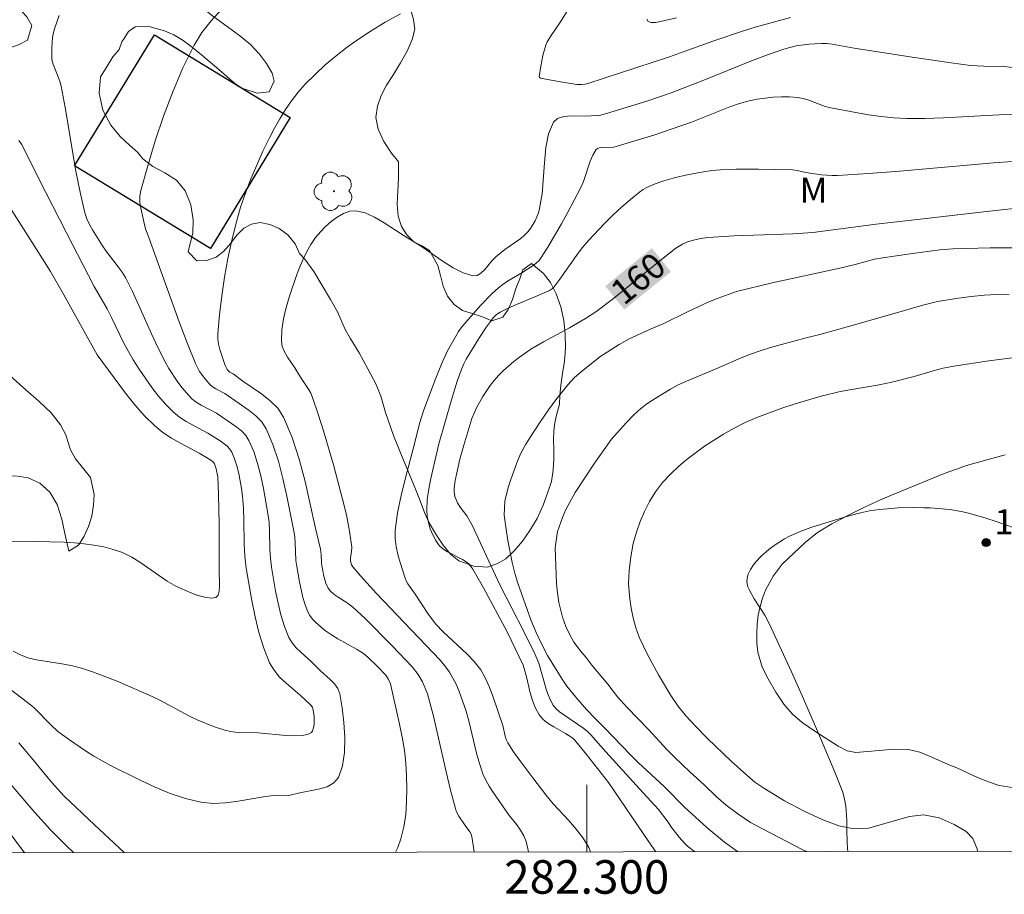
# Model space of a CAD drawing. Units: metres. Extents: x 282149 to 282665, y 1669907 to 1670472.
# Drawn here: x 282266 to 282325, y 1669910 to 1669962 of the extents above; entities that cross this region are included whole.
import ezdxf
from ezdxf.enums import TextEntityAlignment as Align

# ---------------------------------------------------------------- set-up
doc = ezdxf.new("R2010")
doc.units = ezdxf.units.M
doc.header["$MEASUREMENT"] = 0
for name, color, linetype, lineweight in [('Articulacao', 7, 'Continuous', 18), ('Edificacoes', 7, 'Continuous', 30), ('Malha_Coordenadas', 7, 'Continuous', 15), ('Topon_Curvas_Mestras_Masc', 255, 'Continuous', 9)]:
    doc.layers.add(name, color=color, linetype=linetype, lineweight=lineweight)
for name, color, linetype, lineweight, true_color in [('Arvores_Isoladas', 7, 'Continuous', 18, 0x00ff33), ('Curvas_Intermediarias', 7, 'Continuous', 9, 0x783c14), ('Curvas_Mestras', 7, 'Continuous', 20, 0x783c14), ('Pto_Cotado', 7, 'Continuous', 9, 0x783c14), ('Topon_Curvas_Mestras', 7, 'Continuous', 9, 0x783c14), ('Topon_Pto_Cotado', 7, 'Continuous', 9, 0x783c14), ('Topon_Vegetacao', 7, 'Continuous', 9, 0x00ff33), ('Vegetacao', 7, 'Orla8', 9, 0x00ff33)]:
    doc.layers.add(name, color=color, linetype=linetype, lineweight=lineweight, true_color=true_color)
doc.styles.add('Arial', font='arial.ttf', dxfattribs={"height": 1.5})
doc.styles.get("Standard").update_dxf_attribs({"font": 'arial.ttf'})
doc.linetypes.add('Orla8', pattern='A,6,-0.5,["V",Standard,S=1,R=0,X=-0.5,Y=-1],-0.5,6,-0.5,["V",Standard,S=1,R=0,X=-0.5,Y=-1],-0.5', length=14)

# ---------------------------------------------------------------- blocks, each defined once
blk = doc.blocks.new('Cotas')
at = {"layer": 'Pto_Cotado'}
blk.add_hatch(color=256, dxfattribs=at).paths.add_polyline_path([(0, 0.24, 1), (0, -0.24, 1)])
at = {"layer": 'Pto_Cotado', "lineweight": -3}
blk.add_lwpolyline([(0, -0.24, -1), (0, 0.24, -1)], format="xyb", close=True, dxfattribs=at)
blk = doc.blocks.new('Arvore')
at = {"layer": 'Arvores_Isoladas'}
blk.add_lwpolyline([(-0.718, 0.493, 0.872324), (-0.722, -0.551, 0.862983), (0.284, -0.827, 0.900105), (0.89, 0.029, 0.863155), (0.262, 0.861, 0.882486)], format="xyb", close=True, dxfattribs=at)
blk.add_circle((0, 0), 0.0286, dxfattribs=at)

msp = doc.modelspace()

# ---------------------------------------------------------------- linework, layer by layer
at = {"layer": 'Articulacao', "flags": 128}
msp.add_lwpolyline([(282165.343, 1670466.298), (282647.362, 1670467.068), (282648.235, 1669912.8), (282166.241, 1669912.03), (282165.343, 1670466.298)], close=True, dxfattribs=at)
at = {"layer": 'Curvas_Intermediarias', "flags": 128}
for points, elevation in [([(282299.848, 1669964.044), (282298.398, 1669961.704), (282297.867, 1669960.948), (282297.645, 1669960.573), (282297.559, 1669960.376), (282297.379, 1669959.758), (282297.252, 1669959.119), (282297.15, 1669958.488), (282297.179, 1669958.441), (282297.242, 1669958.416), (282298.323, 1669958.209), (282299.411, 1669958.033), (282299.707, 1669958.029), (282299.906, 1669958.052), (282300.057, 1669958.093), (282304.933, 1669959.675), (282305.804, 1669960.001), (282307.58, 1669960.63), (282309.364, 1669961.232), (282310.06, 1669961.443), (282312.16, 1669962.03)], 156), ([(282268.507, 1669962.151), (282268.255, 1669961.418), (282268.178, 1669961.128), (282268.121, 1669960.828), (282268.085, 1669960.523), (282268.066, 1669960.216), (282268.075, 1669959.611), (282268.102, 1669959.424), (282268.153, 1669959.24), (282268.55, 1669958.221), (282268.64, 1669957.926), (282268.873, 1669956.665), (282269.514, 1669952.867), (282269.761, 1669951.613), (282270.052, 1669950.373), (282270.166, 1669950.023), (282270.318, 1669949.684), (282270.497, 1669949.356), (282271.098, 1669948.402), (282271.316, 1669948.08), (282272.036, 1669947.156), (282272.261, 1669946.84), (282272.462, 1669946.509), (282272.881, 1669945.685), (282273.27, 1669944.845), (282274.02, 1669943.146), (282274.412, 1669942.307), (282274.836, 1669941.487), (282275.062, 1669941.091), (282275.561, 1669940.32), (282275.836, 1669939.954), (282276.128, 1669939.606), (282276.437, 1669939.282), (282276.694, 1669939.07), (282276.979, 1669938.89), (282277.893, 1669938.411), (282279.115, 1669937.587), (282279.404, 1669937.352), (282279.651, 1669937.091), (282279.839, 1669936.795), (282280.122, 1669936.123), (282280.352, 1669935.415), (282280.541, 1669934.68), (282280.699, 1669933.931), (282280.969, 1669932.434), (282281.037, 1669931.905), (282281.067, 1669931.37), (282281.089, 1669930.293), (282281.117, 1669929.757), (282281.181, 1669929.227), (282281.429, 1669927.795), (282281.574, 1669927.079), (282281.747, 1669926.375), (282281.958, 1669925.691), (282282.217, 1669925.037), (282282.409, 1669924.707), (282282.66, 1669924.409), (282282.948, 1669924.131), (282283.559, 1669923.593), (282284.104, 1669923.047), (282284.679, 1669922.535), (282284.936, 1669922.267), (282285.137, 1669921.979), (282285.255, 1669921.661), (282285.399, 1669920.843), (282285.507, 1669919.96), (282285.56, 1669919.057), (282285.536, 1669918.178), (282285.416, 1669917.367), (282285.179, 1669916.67), (282284.91, 1669916.35), (282284.498, 1669916.127), (282283.99, 1669915.973), (282282.872, 1669915.757), (282282.211, 1669915.612), (282281.452, 1669915.623), (282280.701, 1669915.531), (282279.189, 1669915.268), (282278.438, 1669915.167), (282277.698, 1669915.132), (282276.971, 1669915.199), (282276.049, 1669915.419), (282275.136, 1669915.729), (282274.233, 1669916.106), (282273.34, 1669916.526), (282271.583, 1669917.398), (282271.071, 1669917.664), (282270.57, 1669917.954), (282270.08, 1669918.262), (282269.123, 1669918.917), (282268.432, 1669919.43), (282268.018, 1669919.82), (282267.064, 1669920.787), (282266.877, 1669920.953), (282265.083, 1669922.322)], 154), ([(282293.282, 1669912.233), (282293.138, 1669913.159), (282293.101, 1669913.302), (282293.031, 1669913.435), (282292.737, 1669913.81), (282292.373, 1669914.373), (282292.213, 1669914.673), (282292.157, 1669914.832), (282291.871, 1669915.923), (282291.609, 1669917.024), (282290.848, 1669920.337), (282290.488, 1669921.675), (282290.302, 1669922.156), (282290.191, 1669922.388), (282289.935, 1669922.83), (282289.594, 1669923.267), (282288.391, 1669924.525), (282286.772, 1669926.159), (282286.047, 1669926.838), (282285.704, 1669927.092), (282285.158, 1669927.436), (282284.986, 1669927.563), (282284.711, 1669927.798), (282284.559, 1669927.979), (282284.427, 1669928.274), (282284.313, 1669928.688), (282284.195, 1669929.327), (282284.175, 1669929.488), (282284.155, 1669929.977), (282284.109, 1669930.298), (282283.789, 1669931.635), (282283.185, 1669934.349), (282282.839, 1669935.681), (282282.421, 1669936.968), (282281.9, 1669938.188), (282281.558, 1669938.708), (282281.109, 1669939.16), (282280.589, 1669939.568), (282279.473, 1669940.332), (282278.902, 1669940.765), (282278.704, 1669940.871), (282278.561, 1669941.014), (282278.472, 1669941.135), (282278.411, 1669941.267), (282278.103, 1669942.215), (282278.022, 1669942.537), (282277.975, 1669942.859), (282277.973, 1669943.182), (282278.076, 1669944.293), (282278.211, 1669945.411), (282278.379, 1669946.53), (282278.581, 1669947.645), (282278.816, 1669948.75), (282279.086, 1669949.841), (282279.336, 1669950.701), (282279.625, 1669951.553), (282279.949, 1669952.395), (282280.301, 1669953.227), (282280.676, 1669954.047), (282281.069, 1669954.853), (282281.364, 1669955.421), (282281.681, 1669955.983), (282282.021, 1669956.533), (282282.387, 1669957.065), (282282.778, 1669957.572), (282283.198, 1669958.05), (282283.781, 1669958.636), (282284.396, 1669959.199), (282285.038, 1669959.737), (282285.701, 1669960.251), (282286.38, 1669960.739), (282287.071, 1669961.202), (282287.964, 1669961.747), (282288.881, 1669962.254)], 156), ([(282325.56, 1669959.032), (282324.888, 1669959.103), (282323.696, 1669959.124), (282322.905, 1669959.173), (282321.744, 1669959.322), (282319.428, 1669959.66), (282315.955, 1669960.195), (282314.655, 1669960.436), (282314.33, 1669960.475), (282314.005, 1669960.487), (282313.249, 1669960.445), (282312.492, 1669960.333), (282312.12, 1669960.248), (282311.757, 1669960.143), (282310.791, 1669959.81), (282309.834, 1669959.448), (282306.984, 1669958.285), (282305.047, 1669957.533), (282303.578, 1669957.042), (282301.179, 1669956.294), (282300.686, 1669956.168), (282300.502, 1669956.171), (282300.017, 1669956.139), (282299.061, 1669956.153), (282298.623, 1669956.12), (282298.261, 1669956.009), (282298.015, 1669955.782), (282297.724, 1669955.082), (282297.558, 1669954.262), (282297.469, 1669953.364), (282297.33, 1669951.504), (282297.183, 1669950.626), (282297.113, 1669950.376), (282297.022, 1669950.13), (282296.912, 1669949.889), (282296.641, 1669949.44), (282296.484, 1669949.238), (282296.287, 1669949.035), (282296.068, 1669948.851), (282295.113, 1669948.177), (282294.576, 1669947.74), (282294.351, 1669947.519), (282293.908, 1669946.997), (282293.683, 1669946.775), (282293.452, 1669946.632), (282293.21, 1669946.607), (282292.622, 1669946.791), (282292.025, 1669947.095), (282291.422, 1669947.478), (282290.204, 1669948.316), (282289.034, 1669949.031), (282287.904, 1669949.783), (282287.338, 1669950.116), (282286.774, 1669950.367), (282286.214, 1669950.498), (282285.85, 1669950.472), (282285.475, 1669950.337), (282285.102, 1669950.121), (282284.743, 1669949.852), (282284.412, 1669949.555), (282284.121, 1669949.259), (282283.816, 1669948.892), (282283.54, 1669948.491), (282283.291, 1669948.062), (282283.068, 1669947.616), (282282.869, 1669947.159), (282282.694, 1669946.702), (282282.249, 1669945.398), (282282.056, 1669944.727), (282281.902, 1669944.055), (282281.802, 1669943.39), (282281.772, 1669942.739), (282281.825, 1669942.402), (282281.959, 1669942.075), (282282.147, 1669941.754), (282282.582, 1669941.122), (282282.923, 1669940.565), (282283.392, 1669939.86), (282283.528, 1669939.616), (282283.637, 1669939.361), (282283.975, 1669938.365), (282284.292, 1669937.359), (282284.88, 1669935.329), (282285.427, 1669933.288), (282285.651, 1669932.342), (282285.834, 1669931.385), (282285.977, 1669930.428), (282285.968, 1669930.168), (282285.901, 1669929.777), (282285.896, 1669929.648), (282285.914, 1669929.507), (282285.956, 1669929.369), (282286.03, 1669929.25), (282286.496, 1669928.716), (282287.458, 1669927.667), (282289.097, 1669925.923), (282291.244, 1669923.681), (282291.537, 1669923.332), (282291.802, 1669922.965), (282292.011, 1669922.614), (282292.196, 1669922.245), (282292.362, 1669921.864), (282292.512, 1669921.475), (282292.782, 1669920.689), (282292.966, 1669920.06), (282293.416, 1669918.135), (282293.589, 1669917.504), (282293.801, 1669916.889), (282293.971, 1669916.518), (282294.174, 1669916.162), (282294.4, 1669915.815), (282295.332, 1669914.47), (282295.824, 1669913.851), (282296.052, 1669913.535), (282296.243, 1669913.204), (282296.377, 1669912.849), (282296.529, 1669912.238)], 157), ([(282300.226, 1669912.244), (282300.114, 1669912.493), (282299.776, 1669913.06), (282299.372, 1669913.593), (282298.926, 1669914.105), (282298, 1669915.115), (282297.567, 1669915.637), (282296.775, 1669916.656), (282296, 1669917.689), (282295.634, 1669918.215), (282295.29, 1669918.753), (282295.196, 1669918.94), (282295.13, 1669919.141), (282294.985, 1669919.771), (282294.377, 1669921.589), (282294.178, 1669922.117), (282293.946, 1669922.624), (282293.668, 1669923.101), (282293.286, 1669923.597), (282292.85, 1669924.058), (282291.432, 1669925.373), (282290.994, 1669925.837), (282290.552, 1669926.407), (282289.754, 1669927.617), (282289.311, 1669928.239), (282289.221, 1669928.404), (282289.153, 1669928.577), (282288.857, 1669929.505), (282288.724, 1669929.98), (282288.621, 1669930.458), (282288.565, 1669930.935), (282288.572, 1669931.408), (282288.713, 1669932.462), (282288.924, 1669933.515), (282289.182, 1669934.568), (282289.746, 1669936.673), (282290.025, 1669937.799), (282290.279, 1669938.626), (282290.983, 1669940.508), (282291.361, 1669941.438), (282291.692, 1669942.137), (282292.156, 1669942.973), (282292.351, 1669943.286), (282292.565, 1669943.586), (282293.666, 1669944.853), (282294.358, 1669945.566), (282294.723, 1669945.9), (282294.984, 1669946.105), (282295.262, 1669946.289), (282296.134, 1669946.797), (282296.862, 1669947.276), (282297.13, 1669947.506), (282297.237, 1669947.642), (282297.669, 1669948.317), (282298.487, 1669949.709), (282298.877, 1669950.42), (282299.628, 1669951.852), (282299.797, 1669952.236), (282300.206, 1669953.453), (282300.367, 1669953.822), (282300.567, 1669954.146), (282300.675, 1669954.232), (282300.818, 1669954.274), (282301.612, 1669954.297), (282303.994, 1669954.998), (282306.259, 1669955.787), (282308.536, 1669956.697), (282309.111, 1669956.895), (282309.694, 1669957.055), (282310.166, 1669957.152), (282310.647, 1669957.224), (282311.134, 1669957.271), (282311.622, 1669957.294), (282312.107, 1669957.291), (282312.584, 1669957.262), (282312.921, 1669957.204), (282313.251, 1669957.101), (282314.237, 1669956.718), (282314.573, 1669956.63), (282316.065, 1669956.352), (282316.817, 1669956.23), (282317.57, 1669956.127), (282318.324, 1669956.051), (282319.079, 1669956.007), (282320.183, 1669955.999), (282321.289, 1669956.037), (282324.611, 1669956.23), (282325.715, 1669956.255)], 158), ([(282266.107, 1669954.69), (282266.256, 1669954.465), (282266.445, 1669954.13), (282267.304, 1669952.402), (282268.94, 1669949.182), (282270.593, 1669945.972), (282271.377, 1669944.642), (282271.636, 1669944.135), (282272.377, 1669942.593), (282272.642, 1669942.091), (282272.932, 1669941.604), (282273.289, 1669941.051), (282274.042, 1669939.957), (282274.446, 1669939.433), (282274.872, 1669938.935), (282275.325, 1669938.47), (282275.691, 1669938.17), (282276.093, 1669937.912), (282277.383, 1669937.226), (282278.179, 1669936.721), (282278.545, 1669936.442), (282278.695, 1669936.28), (282278.808, 1669936.099), (282278.977, 1669935.694), (282279.116, 1669935.266), (282279.228, 1669934.823), (282279.394, 1669933.915), (282279.455, 1669933.464), (282279.517, 1669932.753), (282279.54, 1669932.037), (282279.555, 1669930.599), (282279.591, 1669929.885), (282279.674, 1669929.177), (282280.002, 1669927.242), (282280.199, 1669926.273), (282280.434, 1669925.322), (282280.722, 1669924.398), (282281.073, 1669923.515), (282281.333, 1669923.073), (282281.671, 1669922.674), (282282.061, 1669922.304), (282282.89, 1669921.59), (282283.502, 1669921.017), (282283.623, 1669920.871), (282283.654, 1669920.787), (282283.722, 1669920.337), (282283.736, 1669920.098), (282283.729, 1669919.865), (282283.697, 1669919.649), (282283.634, 1669919.463), (282283.563, 1669919.371), (282283.455, 1669919.298), (282283.321, 1669919.243), (282283.023, 1669919.18), (282282.469, 1669919.168), (282282.052, 1669919.191), (282280.371, 1669919.348), (282279.279, 1669919.358), (282279.009, 1669919.377), (282278.744, 1669919.419), (282278.403, 1669919.502), (282277.729, 1669919.718), (282276.744, 1669920.123), (282276.29, 1669920.339), (282274.512, 1669921.291), (282274.058, 1669921.508), (282271.969, 1669922.418), (282270.554, 1669922.964), (282269.838, 1669923.203), (282269.314, 1669923.341), (282268.78, 1669923.443), (282267.164, 1669923.701), (282266.639, 1669923.826), (282266.197, 1669923.993), (282265.775, 1669924.216)], 153), ([(282265.36, 1669930.747), (282267.09, 1669930.758), (282268.814, 1669930.718), (282269.404, 1669930.684), (282269.997, 1669930.629), (282270.588, 1669930.548), (282271.171, 1669930.437), (282271.74, 1669930.289), (282272.289, 1669930.1), (282272.851, 1669929.83), (282273.388, 1669929.495), (282274.432, 1669928.746), (282274.962, 1669928.39), (282275.514, 1669928.084), (282276.338, 1669927.713), (282276.778, 1669927.548), (282277.199, 1669927.429), (282277.573, 1669927.38), (282277.87, 1669927.427), (282278.004, 1669927.562), (282278.07, 1669927.804), (282278.089, 1669928.115), (282278.055, 1669929.123), (282278.065, 1669931.793), (282278.027, 1669933.572), (282277.981, 1669934.621), (282277.887, 1669935.105), (282277.777, 1669935.403), (282277.683, 1669935.528), (282277.409, 1669935.72), (282276.87, 1669936.037), (282275.755, 1669936.626), (282275.209, 1669936.933), (282274.69, 1669937.271), (282274.213, 1669937.657), (282273.599, 1669938.269), (282273.022, 1669938.925), (282272.472, 1669939.612), (282270.772, 1669941.893), (282268.684, 1669945.667), (282267.987, 1669946.862), (282266.664, 1669948.99), (282263.954, 1669953.207)], 152), ([(282326.263, 1669953.494), (282324.278, 1669953.358), (282318.687, 1669952.868), (282316.824, 1669952.719), (282314.961, 1669952.599), (282314.647, 1669952.595), (282314.02, 1669952.648), (282313.082, 1669952.782), (282312.549, 1669952.905), (282312.281, 1669952.944), (282310.259, 1669952.984), (282308.91, 1669952.975), (282307.98, 1669952.947), (282307.468, 1669952.9), (282306.959, 1669952.827), (282305.996, 1669952.641), (282305.29, 1669952.477), (282304.597, 1669952.275), (282304.087, 1669952.102), (282303.59, 1669951.892), (282303.357, 1669951.762), (282303.14, 1669951.611), (282302.603, 1669951.171), (282302.078, 1669950.71), (282301.564, 1669950.232), (282301.063, 1669949.74), (282300.103, 1669948.721), (282299.732, 1669948.282), (282299.383, 1669947.823), (282298.384, 1669946.405), (282298.039, 1669945.944), (282297.96, 1669945.86), (282297.769, 1669945.732), (282297.282, 1669945.515), (282295.8, 1669944.899), (282295.313, 1669944.683), (282294.838, 1669944.45), (282294.614, 1669944.3), (282294.417, 1669944.109), (282294.246, 1669943.896), (282294.009, 1669943.563), (282293.56, 1669942.876), (282292.809, 1669941.645), (282292.668, 1669941.365), (282292.55, 1669941.085), (282292.272, 1669940.336), (282291.935, 1669939.221), (282291.18, 1669936.585), (282290.695, 1669934.529), (282290.565, 1669933.895), (282290.476, 1669933.265), (282290.446, 1669932.64), (282290.473, 1669932.272), (282290.547, 1669931.896), (282290.661, 1669931.523), (282290.811, 1669931.165), (282290.99, 1669930.83), (282291.195, 1669930.531), (282291.413, 1669930.313), (282291.68, 1669930.137), (282292.587, 1669929.687), (282292.862, 1669929.509), (282292.959, 1669929.423), (282293.048, 1669929.326), (282293.203, 1669929.109), (282293.846, 1669927.992), (282295.247, 1669925.38), (282296.206, 1669923.372), (282296.398, 1669922.693), (282296.631, 1669921.731), (282296.766, 1669921.263), (282296.937, 1669920.822), (282297.162, 1669920.421), (282297.402, 1669920.143), (282297.697, 1669919.905), (282298.027, 1669919.694), (282298.724, 1669919.297), (282299.164, 1669919.016), (282299.263, 1669918.934), (282299.989, 1669918.046), (282301.29, 1669916.386), (282303.695, 1669912.833), (282304.113, 1669912.25)], 159), ([(282308.993, 1669912.258), (282308.226, 1669912.814), (282307.171, 1669913.688), (282306.699, 1669914.107), (282305.836, 1669914.915), (282304.638, 1669916.117), (282303.074, 1669917.582), (282302.615, 1669918.035), (282301.056, 1669919.643), (282300.492, 1669920.195), (282299.982, 1669920.729), (282299.343, 1669921.465), (282298.815, 1669922.131), (282298.523, 1669922.541), (282297.66, 1669923.967), (282297.324, 1669924.612), (282296.982, 1669925.332), (282296.659, 1669926.092), (282295.894, 1669928.271), (282295.732, 1669928.788), (282295.552, 1669929.506), (282295.296, 1669930.819), (282295.209, 1669931.335), (282295.077, 1669932.337), (282295.12, 1669933.166), (282295.311, 1669933.98), (282295.46, 1669934.458), (282295.818, 1669935.448), (282296.054, 1669935.982), (282296.363, 1669936.56), (282296.772, 1669937.217), (282297.242, 1669937.919), (282297.713, 1669938.609), (282298.159, 1669939.219), (282298.871, 1669940.106), (282299.274, 1669940.54), (282299.664, 1669940.883), (282300.773, 1669941.775), (282301.926, 1669942.523), (282302.527, 1669942.851), (282303.853, 1669943.448), (282304.566, 1669943.751), (282306.004, 1669944.461), (282307.294, 1669945.058), (282307.852, 1669945.29), (282308.93, 1669945.685), (282311.063, 1669946.189), (282315.106, 1669947.064), (282316.029, 1669947.284), (282317.164, 1669947.604), (282317.679, 1669947.693), (282319.303, 1669947.931), (282321.064, 1669948.167), (282321.858, 1669948.223), (282322.621, 1669948.251), (282324.084, 1669948.286), (282325.43, 1669948.293)], 161), ([(282325.211, 1669945.477), (282324.479, 1669945.499), (282323.71, 1669945.465), (282322.948, 1669945.38), (282322.191, 1669945.289), (282320.926, 1669945.091), (282320.058, 1669944.865), (282318.341, 1669944.36), (282315.626, 1669943.59), (282313.908, 1669943.119), (282313.096, 1669942.92), (282311.627, 1669942.525), (282310.969, 1669942.341), (282310.343, 1669942.139), (282309.717, 1669941.915), (282309.085, 1669941.661), (282307.758, 1669941.076), (282305.955, 1669940.332), (282305.459, 1669940.1), (282304.988, 1669939.844), (282304.089, 1669939.303), (282303.655, 1669939.013), (282303.221, 1669938.688), (282302.781, 1669938.3), (282302.342, 1669937.832), (282301.474, 1669936.874), (282300.453, 1669935.443), (282299.307, 1669933.694), (282298.75, 1669932.662), (282298.546, 1669932.202), (282298.255, 1669931.355), (282298.107, 1669930.385), (282298.19, 1669928.251), (282298.253, 1669927.69), (282298.34, 1669927.128), (282298.546, 1669926.25), (282298.745, 1669925.698), (282298.962, 1669925.232), (282299.236, 1669924.747), (282299.608, 1669924.25), (282299.937, 1669923.862), (282300.298, 1669923.376), (282301.254, 1669922.24), (282301.838, 1669921.499), (282302.409, 1669920.861), (282303.681, 1669919.544), (282304.799, 1669918.337), (282305.234, 1669917.896), (282306.146, 1669917.007), (282307.009, 1669916.233), (282307.729, 1669915.536), (282308.319, 1669915.029), (282309.008, 1669914.51), (282309.771, 1669914.001), (282310.485, 1669913.606), (282312.892, 1669912.369), (282313.138, 1669912.264)], 162), ([(282323.325, 1669912.281), (282323.297, 1669912.429), (282323.048, 1669913.028), (282322.651, 1669913.457), (282321.931, 1669913.88), (282321.032, 1669914.265), (282320.101, 1669914.451), (282319.258, 1669914.35), (282316.809, 1669913.662), (282315.935, 1669913.612), (282315.048, 1669913.803), (282314.08, 1669914.15), (282313.013, 1669914.647), (282311.809, 1669915.294), (282311.182, 1669915.664), (282310.574, 1669916.04), (282310.04, 1669916.403), (282309.544, 1669916.822), (282308.625, 1669917.659), (282307.197, 1669918.997), (282306.527, 1669919.693), (282305.937, 1669920.337), (282305.428, 1669920.962), (282305.024, 1669921.569), (282304.272, 1669922.798), (282303.651, 1669923.974), (282303.135, 1669925.052), (282302.936, 1669925.615), (282302.774, 1669926.212), (282302.644, 1669926.792), (282302.569, 1669927.342), (282302.499, 1669928.24), (282302.536, 1669929.029), (282302.622, 1669929.851), (282302.776, 1669930.643), (282302.961, 1669931.326), (282303.184, 1669931.952), (282303.438, 1669932.548), (282303.747, 1669933.138), (282304.112, 1669933.733), (282304.527, 1669934.281), (282304.992, 1669934.783), (282305.494, 1669935.249), (282305.996, 1669935.67), (282307.024, 1669936.444), (282308.152, 1669937.169), (282308.791, 1669937.531), (282309.46, 1669937.864), (282310.16, 1669938.167), (282311.648, 1669938.716), (282312.429, 1669938.967), (282313.992, 1669939.423), (282315.133, 1669939.714), (282317.445, 1669940.107), (282318.208, 1669940.261), (282319.547, 1669940.606), (282320.669, 1669940.937), (282321.271, 1669941.094), (282321.909, 1669941.227), (282323.993, 1669941.538), (282325.382, 1669941.711)], 163), ([(282325.381, 1669916.086), (282324.618, 1669916.206), (282323.973, 1669916.422), (282323.321, 1669916.678), (282322.08, 1669917.246), (282321.572, 1669917.448), (282320.591, 1669917.886), (282319.884, 1669918.183), (282319.208, 1669918.348), (282318.371, 1669918.378), (282316.746, 1669918.221), (282316.058, 1669918.168), (282315.543, 1669918.274), (282315.003, 1669918.539), (282313.619, 1669919.435), (282312.862, 1669919.962), (282312.254, 1669920.486), (282311.769, 1669921.054), (282311.291, 1669921.776), (282310.825, 1669922.566), (282310.465, 1669923.269), (282310.216, 1669924.165), (282310.153, 1669924.692), (282310.146, 1669925.258), (282310.171, 1669925.818), (282310.238, 1669926.372), (282310.356, 1669926.89), (282310.492, 1669927.38), (282310.677, 1669927.857), (282311.117, 1669928.691), (282311.668, 1669929.409), (282313.037, 1669930.708), (282313.768, 1669931.291), (282314.636, 1669931.815), (282315.584, 1669932.309), (282316.539, 1669932.786), (282317.568, 1669933.262), (282318.181, 1669933.521), (282321.33, 1669934.822), (282322.062, 1669935.085), (282322.669, 1669935.293), (282323.376, 1669935.499), (282324.982, 1669935.937)], 164), ([(282264.906, 1669917.069), (282267.061, 1669914.586), (282267.992, 1669913.564), (282268.987, 1669912.553), (282269.36, 1669912.195)], 156), ([(282266.453, 1669912.19), (282266.391, 1669912.269), (282265.137, 1669913.948)], 157)]:
    msp.add_lwpolyline(points, dxfattribs=dict(at, elevation=elevation))
at = {"layer": 'Curvas_Mestras', "flags": 128}
for points, elevation in [([(282278.178, 1669962.487), (282277.575, 1669961.825), (282277.035, 1669961.125), (282276.576, 1669960.383), (282275.896, 1669959.019), (282275.288, 1669957.6), (282274.742, 1669956.143), (282274.249, 1669954.665), (282273.8, 1669953.181), (282273.385, 1669951.708), (282273.329, 1669951.364), (282273.335, 1669951.011), (282273.385, 1669950.652), (282273.614, 1669949.579), (282273.676, 1669949.352), (282273.857, 1669948.91), (282275.678, 1669943.864), (282276.154, 1669942.613), (282276.654, 1669941.375), (282276.765, 1669941.139), (282276.895, 1669940.91), (282277.201, 1669940.48), (282277.55, 1669940.094), (282277.698, 1669939.971), (282277.866, 1669939.867), (282278.399, 1669939.59), (282279.854, 1669938.58), (282280.258, 1669938.258), (282280.605, 1669937.9), (282280.869, 1669937.491), (282281.27, 1669936.548), (282281.593, 1669935.552), (282281.86, 1669934.521), (282282.09, 1669933.47), (282282.523, 1669931.377), (282282.579, 1669931.032), (282282.606, 1669930.682), (282282.645, 1669929.625), (282282.688, 1669929.277), (282282.851, 1669928.348), (282283.056, 1669927.427), (282283.192, 1669926.983), (282283.36, 1669926.558), (282283.48, 1669926.338), (282283.633, 1669926.132), (282283.81, 1669925.939), (282284.004, 1669925.758), (282284.412, 1669925.432), (282284.772, 1669925.184), (282285.147, 1669924.957), (282286.303, 1669924.311), (282286.674, 1669924.076), (282286.94, 1669923.865), (282287.509, 1669923.311), (282288.01, 1669922.775), (282288.166, 1669922.534), (282288.277, 1669922.275), (282288.833, 1669919.867), (282288.99, 1669919.09), (282289.114, 1669918.312), (282289.193, 1669917.531), (282289.236, 1669916.775), (282289.258, 1669916.006), (282289.247, 1669915.236), (282289.194, 1669914.473), (282289.085, 1669913.73), (282288.911, 1669913.017), (282288.722, 1669912.505), (282288.583, 1669912.225)], 155), ([(282305.361, 1669962.008), (282304.393, 1669961.784), (282304.098, 1669961.733), (282303.847, 1669961.729), (282303.662, 1669961.793), (282303.58, 1669961.924)], 155), ([(282326.562, 1669950.746), (282323.693, 1669950.437), (282319.387, 1669949.943), (282317.278, 1669949.691), (282313.5, 1669949.207), (282312.295, 1669949.116), (282308.798, 1669948.993), (282307.23, 1669948.9), (282306.797, 1669948.842), (282306.37, 1669948.751), (282306.012, 1669948.641), (282305.718, 1669948.511), (282305.31, 1669948.255), (282304.557, 1669947.673), (282301.597, 1669945.267), (282300.543, 1669944.47), (282299.923, 1669944.069), (282298.968, 1669943.504), (282297.419, 1669942.678), (282297.037, 1669942.463), (282296.668, 1669942.231), (282295.985, 1669941.755), (282295.652, 1669941.502), (282295.021, 1669940.96), (282294.731, 1669940.667), (282294.476, 1669940.376), (282294.235, 1669940.068), (282293.797, 1669939.416), (282293.416, 1669938.734), (282293.272, 1669938.424), (282293.147, 1669938.104), (282292.656, 1669936.503), (282292.434, 1669935.666), (282292.152, 1669934.408), (282292.086, 1669933.944), (282292.079, 1669933.715), (282292.123, 1669933.454), (282292.285, 1669933.076), (282292.436, 1669932.819), (282292.849, 1669932.301), (282293.151, 1669931.741), (282294.146, 1669929.589), (282294.837, 1669928.136), (282296.223, 1669925.43), (282296.899, 1669924.062), (282297.135, 1669923.509), (282297.585, 1669921.941), (282297.695, 1669921.604), (282297.829, 1669921.284), (282297.998, 1669920.989), (282298.171, 1669920.779), (282298.379, 1669920.595), (282299.821, 1669919.606), (282300.049, 1669919.418), (282300.241, 1669919.226), (282301.144, 1669918.207), (282303.156, 1669916.009), (282304.276, 1669914.759), (282304.865, 1669914.014), (282305.022, 1669913.761), (282305.507, 1669913.123), (282305.83, 1669912.751), (282306.011, 1669912.586), (282306.424, 1669912.254)], 160), ([(282272.39, 1669912.199), (282270.615, 1669913.846), (282268.807, 1669915.557), (282268.058, 1669916.395), (282266.764, 1669917.977), (282266.101, 1669918.755)], 155)]:
    msp.add_lwpolyline(points, dxfattribs=dict(at, elevation=elevation))
at = {"layer": 'Edificacoes', "flags": 128}
msp.add_lwpolyline([(282282.303, 1669956.067), (282277.538, 1669948.239), (282269.43, 1669953.175), (282274.195, 1669961.002)], close=True, dxfattribs=at)
at = {"layer": 'Malha_Coordenadas', "flags": 128}
msp.add_lwpolyline([(282300, 1669912.243), (282300, 1669916.243)], dxfattribs=at)
at = {"layer": 'Topon_Curvas_Mestras_Masc'}
msp.add_solid([(282302.242, 1669944.598, 160), (282305.024, 1669946.859, 160), (282301.103, 1669945.999, 160), (282303.885, 1669948.261, 160)], dxfattribs=at)
at = {"layer": 'Vegetacao', "flags": 128}
msp.add_lwpolyline([(282182.794, 1670024.981), (282182.207, 1670025.251), (282181.656, 1670025.297), (282181.134, 1670024.998), (282180.876, 1670024.45), (282180.866, 1670023.929), (282180.905, 1670023.324), (282180.992, 1670022.804), (282181.28, 1670022.34), (282181.792, 1670021.629), (282182.372, 1670020.893), (282182.996, 1670020.213), (282183.502, 1670019.694), (282184.137, 1670019.255), (282184.766, 1670019.091), (282185.667, 1670018.927), (282186.599, 1670018.696), (282187.442, 1670018.425), (282188.157, 1670018.089), (282188.727, 1670017.73), (282189.131, 1670017.407), (282189.44, 1670017.069), (282189.791, 1670016.619), (282190.304, 1670015.918), (282190.933, 1670015.13), (282191.518, 1670014.4), (282192.064, 1670013.713), (282192.452, 1670013.263), (282192.716, 1670012.974), (282193.031, 1670012.616), (282193.621, 1670011.933), (282194.385, 1670011.054), (282195.134, 1670010.232), (282195.758, 1670009.522), (282196.217, 1670009.022), (282196.722, 1670008.437), (282197.195, 1670007.91), (282197.783, 1670007.323), (282198.37, 1670006.674), (282198.758, 1670005.99), (282198.956, 1670005.216), (282198.907, 1670004.425), (282198.553, 1670003.746), (282198.128, 1670003.136), (282197.712, 1670002.701), (282197.309, 1670002.327), (282196.601, 1670001.701), (282195.712, 1670001.2), (282194.756, 1670000.927), (282193.783, 1670000.782), (282192.876, 1670000.686), (282192.089, 1670000.634), (282191.469, 1670000.614), (282190.825, 1670000.106), (282190.832, 1669999.445), (282191.01, 1669998.765), (282191.289, 1669998.131), (282191.78, 1669997.605), (282192.167, 1669996.921), (282192.608, 1669995.803), (282192.868, 1669994.644), (282193.04, 1669993.549), (282193.091, 1669992.737), (282193.083, 1669992.338), (282193.006, 1669991.79), (282193.052, 1669990.66), (282193.204, 1669989.4), (282193.409, 1669988.308), (282193.686, 1669987.458), (282194.015, 1669986.828), (282194.277, 1669986.39), (282194.652, 1669986.033), (282195.457, 1669985.545), (282196.692, 1669985.048), (282197.927, 1669984.833), (282199.167, 1669984.706), (282200.263, 1669984.68), (282201.131, 1669984.7), (282201.734, 1669984.864), (282202.312, 1669985.117), (282203.173, 1669985.319), (282204.161, 1669985.347), (282205.131, 1669985.265), (282205.954, 1669985.052), (282206.586, 1669984.704), (282206.962, 1669984.321), (282207.233, 1669983.652), (282207.292, 1669983.109), (282207.277, 1669982.176), (282207.177, 1669981.729), (282207.161, 1669981.207), (282207.14, 1669980.305), (282207.105, 1669979.576), (282207.073, 1669979.011), (282206.818, 1669978.446), (282206.337, 1669978.121), (282205.757, 1669977.777), (282205.118, 1669977.295), (282204.602, 1669976.71), (282204.302, 1669976.141), (282204.145, 1669975.27), (282204.313, 1669974.547), (282204.578, 1669973.786), (282204.942, 1669973.245), (282205.379, 1669972.583), (282205.83, 1669971.994), (282206.291, 1669971.483), (282206.936, 1669971.169), (282207.478, 1669970.749), (282208.073, 1669970.036), (282208.646, 1669969.14), (282209.111, 1669968.179), (282209.365, 1669967.288), (282209.53, 1669966.493), (282209.144, 1669966.065), (282208.909, 1669965.419), (282208.977, 1669964.688), (282209.411, 1669964.002), (282210.092, 1669963.489), (282211.036, 1669963.122), (282212.025, 1669962.959), (282212.908, 1669962.938), (282214.049, 1669963.058), (282214.962, 1669963.265), (282216.036, 1669963.583), (282217.143, 1669963.869), (282218.251, 1669964.001), (282219.256, 1669964.002), (282220.12, 1669963.882), (282220.781, 1669963.654), (282221.326, 1669963.026), (282221.937, 1669962.457), (282222.863, 1669961.657), (282223.922, 1669960.872), (282224.983, 1669960.176), (282225.989, 1669959.647), (282226.817, 1669959.311), (282227.6, 1669959.079), (282228.022, 1669958.866), (282228.661, 1669958.486), (282229.384, 1669958.015), (282230.101, 1669957.457), (282230.746, 1669956.866), (282231.396, 1669956.238), (282232.053, 1669955.647), (282232.631, 1669955.146), (282233.075, 1669954.753), (282233.37, 1669954.52), (282233.748, 1669954.047), (282234.368, 1669953.342), (282235.186, 1669952.543), (282236.053, 1669951.83), (282236.912, 1669951.166), (282237.604, 1669950.622), (282238.371, 1669949.892), (282238.822, 1669949.16), (282239.572, 1669948.549), (282240.511, 1669948.331), (282241.546, 1669948.446), (282242.565, 1669948.669), (282243.406, 1669948.971), (282244.333, 1669949.364), (282244.965, 1669949.77), (282245.764, 1669950.215), (282246.624, 1669950.406), (282247.341, 1669950.402), (282247.974, 1669950.079), (282248.508, 1669949.4), (282248.937, 1669948.458), (282249.141, 1669947.374), (282249.251, 1669946.294), (282249.183, 1669945.544), (282249.275, 1669944.598), (282249.458, 1669943.381), (282249.693, 1669942.088), (282249.816, 1669941.025), (282250.098, 1669940.02), (282250.463, 1669939.381), (282250.78, 1669938.603), (282250.898, 1669937.803), (282250.796, 1669937.019), (282250.428, 1669936.441), (282250.031, 1669935.941), (282249.657, 1669935.563), (282249.358, 1669935.298), (282249.053, 1669934.895), (282249.151, 1669934.313), (282249.427, 1669933.308), (282249.825, 1669932.257), (282250.399, 1669931.304), (282250.96, 1669930.619), (282251.481, 1669929.989), (282251.993, 1669929.173), (282252.005, 1669928.351), (282252.184, 1669927.275), (282252.574, 1669926.356), (282253.33, 1669925.637), (282254.294, 1669925.189), (282255.28, 1669925.059), (282256.282, 1669925.144), (282257.026, 1669925.437), (282257.822, 1669925.829), (282258.221, 1669926.213), (282258.598, 1669926.793), (282258.952, 1669927.559), (282259.301, 1669928.505), (282259.671, 1669929.532), (282260.12, 1669930.546), (282260.679, 1669931.504), (282261.333, 1669932.289), (282262.01, 1669932.857), (282262.809, 1669933.543), (282263.394, 1669933.958), (282264.165, 1669934.353), (282265.039, 1669934.592), (282265.886, 1669934.673), (282266.658, 1669934.565), (282267.353, 1669934.244), (282267.947, 1669933.701), (282268.382, 1669932.964), (282268.671, 1669932.095), (282268.845, 1669931.246), (282269.088, 1669930.186), (282269.668, 1669930.534), (282269.994, 1669931.07), (282270.26, 1669931.655), (282270.459, 1669932.274), (282270.564, 1669932.921), (282270.593, 1669933.565), (282270.381, 1669934.585), (282269.894, 1669935.167), (282269.477, 1669935.703), (282269.193, 1669936.223), (282269.02, 1669936.728), (282268.903, 1669937.128), (282268.594, 1669937.718), (282268.03, 1669938.442), (282267.307, 1669939.129), (282266.512, 1669939.803), (282265.764, 1669940.493), (282265.111, 1669941.185), (282264.605, 1669941.806), (282264.282, 1669942.302), (282264.181, 1669942.892), (282263.983, 1669943.529), (282263.63, 1669944.177), (282263.207, 1669944.903), (282262.82, 1669945.738), (282262.496, 1669946.706), (282262.267, 1669947.737), (282262.119, 1669948.757), (282262.048, 1669949.605), (282261.986, 1669950.552), (282262.018, 1669951.301), (282262.219, 1669952.168), (282262.526, 1669953.016), (282262.797, 1669953.913), (282262.94, 1669954.863), (282262.981, 1669955.855), (282262.999, 1669956.776), (282262.764, 1669957.925), (282262.663, 1669958.453), (282262.826, 1669958.952), (282263.267, 1669959.337), (282263.922, 1669959.629), (282264.655, 1669959.897), (282265.371, 1669960.16), (282266.078, 1669960.396), (282266.614, 1669960.674), (282266.882, 1669961.549), (282266.59, 1669962.072), (282266.106, 1669962.58), (282265.528, 1669963.024), (282264.908, 1669963.427), (282264.311, 1669963.798), (282263.794, 1669964.153), (282263.105, 1669964.54), (282262.329, 1669965.021), (282261.54, 1669965.598), (282260.779, 1669966.24), (282260.072, 1669966.946), (282259.455, 1669967.67), (282258.921, 1669968.339), (282258.515, 1669968.894), (282257.959, 1669969.513), (282257.386, 1669970.332), (282256.935, 1669971.208), (282256.664, 1669972.038), (282256.588, 1669972.726), (282256.685, 1669973.387), (282256.912, 1669974.025), (282257.258, 1669974.64), (282257.709, 1669975.215), (282258.256, 1669975.739), (282258.846, 1669976.221), (282259.454, 1669976.656), (282260.059, 1669976.996), (282260.722, 1669977.105), (282261.336, 1669977.005), (282261.972, 1669976.648), (282262.658, 1669976.114), (282263.351, 1669975.529), (282264.04, 1669974.921), (282264.601, 1669974.374), (282265.038, 1669973.85), (282265.389, 1669973.323), (282265.867, 1669972.831), (282266.459, 1669972.26), (282267.198, 1669971.639), (282268.007, 1669971.039), (282268.791, 1669970.432), (282269.564, 1669969.748), (282270.197, 1669969.137), (282270.712, 1669968.641), (282271.348, 1669967.986), (282271.994, 1669967.236), (282272.833, 1669966.329), (282273.756, 1669965.469), (282274.685, 1669964.646), (282275.474, 1669963.915), (282276.027, 1669963.387), (282276.536, 1669963.015), (282277.031, 1669962.625), (282277.745, 1669962.059), (282278.545, 1669961.482), (282279.301, 1669960.928), (282279.929, 1669960.424), (282280.474, 1669959.848), (282280.892, 1669959.291), (282281.22, 1669958.708), (282281.343, 1669958.22), (282281.049, 1669957.601), (282280.322, 1669957.523), (282279.419, 1669957.803), (282278.978, 1669958.111), (282278.527, 1669958.505), (282278.041, 1669958.933), (282277.532, 1669959.372), (282277.004, 1669959.809), (282276.465, 1669960.247), (282275.917, 1669960.652), (282275.353, 1669960.991), (282274.798, 1669961.239), (282273.795, 1669961.504), (282273.037, 1669961.465), (282272.649, 1669961.199), (282272.399, 1669960.783), (282272.253, 1669960.581), (282272.101, 1669960.127), (282271.712, 1669959.691), (282271.325, 1669959.029), (282270.973, 1669958.486), (282270.896, 1669957.514), (282271.109, 1669956.494), (282271.588, 1669955.606), (282272.16, 1669954.936), (282272.7, 1669954.411), (282273.189, 1669953.99), (282273.503, 1669953.59), (282274.106, 1669953.132), (282274.818, 1669952.764), (282275.504, 1669952.317), (282276.03, 1669951.692), (282276.378, 1669950.849), (282276.507, 1669949.955), (282276.483, 1669949.163), (282276.345, 1669948.619), (282276.21, 1669948.042), (282276.735, 1669947.515), (282277.307, 1669947.538), (282277.887, 1669947.727), (282278.342, 1669948.094), (282278.744, 1669948.547), (282279.112, 1669949.048), (282279.523, 1669949.452), (282280, 1669949.7), (282280.505, 1669949.787), (282281.08, 1669949.669), (282281.644, 1669949.438), (282282.166, 1669949.057), (282282.592, 1669948.519), (282282.862, 1669947.945), (282283.17, 1669947.612), (282283.702, 1669946.869), (282284.208, 1669946.042), (282284.709, 1669945.2), (282285.118, 1669944.462), (282285.578, 1669943.419), (282285.887, 1669942.895), (282286.413, 1669942.019), (282286.93, 1669941.068), (282287.431, 1669940.134), (282287.718, 1669939.442), (282287.794, 1669939.159), (282287.986, 1669938.455), (282288.474, 1669937.077), (282289.062, 1669935.618), (282289.61, 1669934.273), (282290.056, 1669933.192), (282290.312, 1669932.484), (282290.569, 1669931.919), (282290.989, 1669931.195), (282291.42, 1669930.544), (282291.865, 1669930.002), (282292.368, 1669929.614), (282293.26, 1669929.298), (282294.082, 1669929.229), (282294.682, 1669929.444), (282295.172, 1669929.731), (282295.671, 1669930.213), (282296.155, 1669930.783), (282296.611, 1669931.417), (282297.045, 1669932.132), (282297.406, 1669932.929), (282297.683, 1669933.713), (282297.894, 1669934.348), (282297.996, 1669935.012), (282298.029, 1669935.684), (282298.028, 1669936.27), (282298.013, 1669936.822), (282298.027, 1669937.345), (282298.09, 1669937.847), (282298.187, 1669938.305), (282298.381, 1669938.949), (282298.397, 1669939.47), (282298.455, 1669940.096), (282298.552, 1669940.792), (282298.666, 1669941.526), (282298.73, 1669942.304), (282298.718, 1669943.135), (282298.622, 1669943.957), (282298.449, 1669944.765), (282298.181, 1669945.543), (282297.84, 1669946.207), (282297.425, 1669946.749), (282296.703, 1669947.347), (282296.185, 1669946.972), (282296.004, 1669946.441), (282295.765, 1669945.862), (282295.559, 1669945.206), (282295.312, 1669944.614), (282295, 1669944.148), (282294.34, 1669943.938), (282293.769, 1669944.169), (282293.164, 1669944.356), (282292.584, 1669944.552), (282292.085, 1669944.901), (282291.692, 1669945.397), (282291.424, 1669945.996), (282291.262, 1669946.626), (282291.103, 1669947.237), (282290.623, 1669948.116), (282290.16, 1669948.412), (282289.686, 1669948.638), (282289.257, 1669949.057), (282288.939, 1669949.564), (282288.746, 1669950.174), (282288.684, 1669950.897), (282288.714, 1669951.69), (282288.769, 1669952.471), (282288.766, 1669953.41), (282288.339, 1669953.941), (282287.881, 1669954.637), (282287.549, 1669955.362), (282287.418, 1669956.064), (282287.501, 1669956.736), (282287.726, 1669957.374), (282288.057, 1669957.991), (282288.463, 1669958.635), (282288.886, 1669959.316), (282289.279, 1669960.019), (282289.571, 1669960.718), (282289.737, 1669961.325), (282289.664, 1669961.911), (282289.416, 1669962.75), (282289.045, 1669963.642), (282288.67, 1669964.536), (282288.391, 1669965.439), (282288.223, 1669966.358), (282288.156, 1669967.292), (282288.158, 1669968.136), (282288.163, 1669968.862), (282288.36, 1669969.4), (282288.666, 1669970.197), (282289.036, 1669971.036), (282289.395, 1669971.875), (282289.67, 1669972.705), (282289.789, 1669973.46), (282289.719, 1669974.08), (282289.03, 1669974.563), (282288.518, 1669974.389), (282287.93, 1669974.04), (282287.315, 1669973.642), (282286.736, 1669973.26), (282286.248, 1669972.978), (282285.761, 1669972.665), (282285.159, 1669972.534), (282284.276, 1669972.43), (282283.306, 1669972.389), (282282.34, 1669972.402), (282281.417, 1669972.47), (282280.545, 1669972.604), (282279.77, 1669972.807), (282279.132, 1669973.045), (282278.402, 1669973.44), (282277.75, 1669973.701), (282276.763, 1669974.106), (282275.601, 1669974.616), (282274.388, 1669975.171), (282273.193, 1669975.722), (282272.114, 1669976.241), (282271.172, 1669976.722), (282270.386, 1669977.156), (282269.8, 1669977.536), (282269.48, 1669977.761), (282268.978, 1669978.024), (282268.32, 1669978.416), (282267.645, 1669978.835), (282267.004, 1669979.254), (282266.458, 1669979.641), (282265.805, 1669980.228), (282265.504, 1669980.668), (282265.197, 1669981.228), (282265.099, 1669981.805), (282264.383, 1669982.398), (282263.471, 1669983.082), (282262.468, 1669983.807), (282261.442, 1669984.562), (282260.455, 1669985.314), (282259.554, 1669985.994), (282258.782, 1669986.578), (282258.208, 1669987.022), (282257.737, 1669987.388), (282257.243, 1669987.738), (282256.566, 1669988.153), (282255.81, 1669988.592), (282255.046, 1669989.059), (282254.291, 1669989.539), (282253.547, 1669990.02), (282252.811, 1669990.472), (282252.108, 1669990.894), (282251.512, 1669991.263), (282251.052, 1669991.577), (282250.6, 1669991.953), (282249.937, 1669992.34), (282248.995, 1669992.82), (282248, 1669993.264), (282247.016, 1669993.508), (282246.119, 1669993.569), (282245.358, 1669993.46), (282244.33, 1669993.003), (282243.935, 1669992.633), (282243.707, 1669991.724), (282243.499, 1669990.544), (282243.294, 1669989.336), (282243.089, 1669988.18), (282242.847, 1669987.168), (282242.633, 1669986.245), (282242.308, 1669985.087), (282242.125, 1669984.506), (282241.844, 1669983.597), (282241.499, 1669982.577), (282240.996, 1669981.727), (282240.386, 1669981.003), (282239.665, 1669980.454), (282238.91, 1669979.977), (282238.133, 1669979.541), (282237.376, 1669979.161), (282236.649, 1669978.885), (282235.626, 1669978.654), (282234.919, 1669978.45), (282234.044, 1669978.407), (282233.149, 1669978.618), (282232.305, 1669979.006), (282231.547, 1669979.583), (282230.9, 1669980.292), (282230.4, 1669981.062), (282230.06, 1669981.8), (282229.886, 1669982.629), (282230.003, 1669983.171), (282229.972, 1669984.008), (282229.843, 1669984.955), (282229.686, 1669985.864), (282229.468, 1669986.659), (282229.197, 1669987.303), (282228.528, 1669987.4), (282228.047, 1669986.866), (282227.557, 1669986.14), (282227, 1669985.485), (282226.357, 1669985.023), (282225.636, 1669984.758), (282224.892, 1669984.655), (282224.156, 1669984.671), (282223.485, 1669984.792), (282222.977, 1669984.954), (282222.456, 1669985.271), (282222.021, 1669985.647), (282221.516, 1669986.206), (282220.937, 1669986.749), (282220.217, 1669987.113), (282219.409, 1669987.257), (282218.576, 1669987.255), (282217.738, 1669987.232), (282216.943, 1669987.29), (282216.255, 1669987.505), (282215.72, 1669987.84), (282215.377, 1669988.191), (282215.298, 1669988.692), (282215.267, 1669989.383), (282215.275, 1669990.101), (282215.274, 1669990.838), (282215.24, 1669991.541), (282215.095, 1669992.114), (282214.591, 1669992.484), (282214.011, 1669991.933), (282213.694, 1669991.514), (282213.327, 1669991.151), (282212.463, 1669990.909), (282212.003, 1669991.228), (282211.526, 1669991.763), (282211.052, 1669992.379), (282210.614, 1669992.994), (282210.238, 1669993.575), (282209.919, 1669994.187), (282209.465, 1669995.038), (282208.954, 1669996.108), (282208.452, 1669997.233), (282208.044, 1669998.315), (282207.709, 1669999.343), (282207.46, 1670000.192), (282207.301, 1670000.798), (282207.342, 1670001.466), (282207.233, 1670002.237), (282207.031, 1670003.175), (282206.758, 1670004.084), (282206.392, 1670004.839), (282205.885, 1670005.406), (282205.218, 1670005.775), (282204.46, 1670006.005), (282203.661, 1670006.147), (282202.875, 1670006.271), (282202.125, 1670006.441), (282201.504, 1670006.68), (282201.007, 1670006.953), (282200.397, 1670007.487), (282200.029, 1670007.893), (282199.661, 1670008.329), (282199.125, 1670009.064), (282198.835, 1670009.809), (282198.628, 1670010.321), (282198.371, 1670011.067), (282198.067, 1670011.951), (282197.919, 1670012.452), (282197.723, 1670013.417), (282197.622, 1670013.918), (282197.354, 1670014.717), (282197.016, 1670015.552), (282196.615, 1670016.35), (282196.121, 1670017.11), (282195.541, 1670017.832), (282194.902, 1670018.47), (282194.261, 1670019.011), (282193.689, 1670019.467), (282193.059, 1670020.093), (282192.649, 1670020.598), (282192.111, 1670021.241), (282191.539, 1670021.898), (282191.007, 1670022.487), (282190.532, 1670023.041), (282189.78, 1670023.802), (282189.2, 1670023.725), (282188.616, 1670023.095), (282187.975, 1670022.746), (282187.384, 1670022.805), (282186.991, 1670023.317), (282186.765, 1670024.015), (282186.296, 1670024.484), (282185.56, 1670024.789), (282184.869, 1670024.954), (282184.29, 1670024.907)], close=True, dxfattribs=at)
msp.add_lwpolyline([(282347.596, 1669944.79), (282347.54, 1669941.245), (282347.526, 1669940.948), (282347.444, 1669940.366), (282347.3, 1669939.799), (282347.125, 1669939.305), (282347.023, 1669939.061), (282346.855, 1669938.698), (282346.572, 1669938.159), (282346.42, 1669937.892), (282346.18, 1669937.492), (282345.723, 1669936.766), (282344.775, 1669935.34), (282343.789, 1669933.941), (282341.732, 1669931.165), (282341.381, 1669930.693), (282341.194, 1669930.467), (282340.861, 1669930.153), (282340.503, 1669929.904), (282340.256, 1669929.769), (282340.088, 1669929.691), (282339.746, 1669929.562), (282339.484, 1669929.487), (282338.95, 1669929.385), (282338.587, 1669929.346), (282337.855, 1669929.319), (282337.305, 1669929.327), (282336.391, 1669929.358), (282335.932, 1669929.383), (282335.245, 1669929.438), (282334.562, 1669929.52), (282334.222, 1669929.573), (282332.246, 1669929.923), (282331.263, 1669930.111), (282329.794, 1669930.411), (282327.602, 1669930.912), (282327.04, 1669931.063), (282325.942, 1669931.419), (282324.492, 1669931.936), (282323.756, 1669932.182), (282323.002, 1669932.401), (282322.615, 1669932.496), (282322.338, 1669932.554), (282321.784, 1669932.647), (282321.229, 1669932.711), (282320.489, 1669932.762), (282320.119, 1669932.776), (282319.46, 1669932.786), (282318.581, 1669932.761), (282318.141, 1669932.733), (282317.482, 1669932.668), (282317.152, 1669932.627), (282316.877, 1669932.584), (282316.334, 1669932.475), (282315.796, 1669932.339), (282314.727, 1669932.021), (282313.382, 1669931.6), (282312.738, 1669931.363), (282312.107, 1669931.08), (282311.796, 1669930.914), (282311.18, 1669930.518), (282310.874, 1669930.283), (282310.416, 1669929.876), (282310.099, 1669929.538), (282309.957, 1669929.359), (282309.776, 1669929.084), (282309.643, 1669928.805), (282309.598, 1669928.666), (282309.558, 1669928.391), (282309.566, 1669928.256), (282309.617, 1669928.06), (282309.725, 1669927.817), (282309.998, 1669927.337), (282310.622, 1669926.372), (282310.893, 1669925.875), (282312.226, 1669922.977), (282312.88, 1669921.513), (282313.837, 1669919.309), (282314.758, 1669917.101), (282315.202, 1669915.999), (282315.276, 1669915.795), (282315.389, 1669915.385), (282315.461, 1669914.971), (282315.491, 1669914.693), (282315.52, 1669914.134), (282315.527, 1669913.574), (282315.536, 1669912.826), (282315.555, 1669912.453), (282315.577, 1669912.268)], dxfattribs=at)

# ---------------------------------------------------------------- block references
at = {"layer": 'Arvores_Isoladas'}
msp.add_blockref('Arvore', (282284.906, 1669951.658), dxfattribs=at)
at = {"layer": 'Pto_Cotado'}
msp.add_blockref('Cotas', (282323.834, 1669930.695, 164.775), dxfattribs=at)

# ---------------------------------------------------------------- texts
at = {"layer": 'Malha_Coordenadas', "style": 'Arial'}
msp.add_text('282.300', height=2, dxfattribs=at).set_placement((282300, 1669911.743), align=Align.TOP_CENTER)
at = {"layer": 'Topon_Curvas_Mestras', "style": 'Arial'}
msp.add_text('160', height=1.5, rotation=39.10489, dxfattribs=at).set_placement((282303.064, 1669946.459, 160), align=Align.MIDDLE_CENTER)
at = {"layer": 'Topon_Pto_Cotado', "style": 'Arial'}
msp.add_text('164,8', height=1.5, dxfattribs=at).set_placement((282324.333, 1669931.184, 164.775))
at = {"layer": 'Topon_Vegetacao', "style": 'Arial'}
msp.add_text('M', height=1.5, dxfattribs=at).set_placement((282312.706, 1669950.972))

doc.saveas('drawing.dxf')
